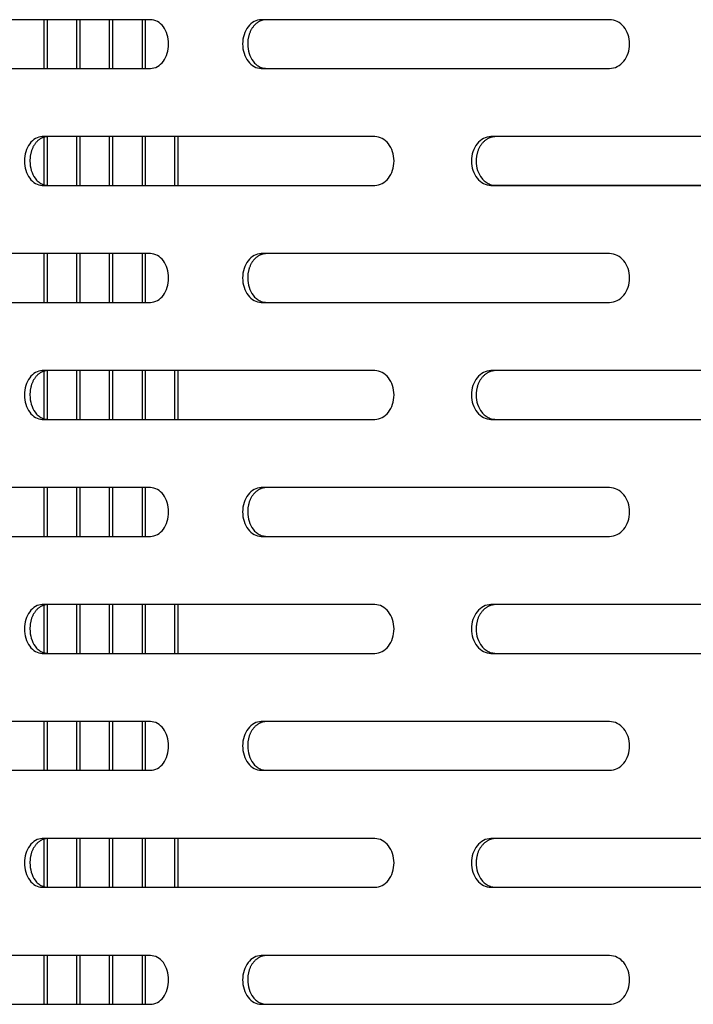
# Model space of a CAD drawing. Units: millimetres. Extents: x 0 to 8297, y 0 to 6768.
# Drawn here: x 2541 to 2610, y 3284 to 3385 of the extents above; entities that cross this region are included whole.
import ezdxf

# ---------------------------------------------------------------- set-up
doc = ezdxf.new("R2010")
doc.units = ezdxf.units.MM
for name, color, linetype in [('Default', 7, 'Continuous'), ('TIOM-48R-베이스커버', 7, 'Continuous'), ('응축기-동관-380', 7, 'Continuous'), ('응축기-핀-4-14', 7, 'Continuous')]:
    doc.layers.add(name, color=color, linetype=linetype)

# ---------------------------------------------------------------- blocks, each defined once
blk = doc.blocks.new('SE')
at = {"layer": 'TIOM-48R-베이스커버', "color": 7, "linetype": 'Continuous'}
for p, q in [((-4398, 3220.61), (-4430.4, 3220.61)), ((-4350.89, 3220.61), (-4386.63, 3220.61)), ((-4430.4, 3215.61), (-4398, 3215.61)), ((-4386.63, 3215.61), (-4350.89, 3215.61)), ((-4374.98, 3208.61), (-4409.1, 3208.61)), ((-4325.84, 3208.61), (-4363.06, 3208.61)), ((-4409.1, 3203.61), (-4374.98, 3203.61)), ((-4363.06, 3203.61), (-4325.84, 3203.61)), ((-4398, 3196.61), (-4430.4, 3196.61)), ((-4350.89, 3196.61), (-4386.63, 3196.61)), ((-4430.4, 3191.61), (-4398, 3191.61)), ((-4386.63, 3191.61), (-4350.89, 3191.61)), ((-4374.98, 3184.61), (-4409.1, 3184.61)), ((-4325.84, 3184.61), (-4363.06, 3184.61)), ((-4409.1, 3179.61), (-4374.98, 3179.61)), ((-4363.06, 3179.61), (-4325.84, 3179.61)), ((-4398, 3172.61), (-4430.4, 3172.61)), ((-4350.89, 3172.61), (-4386.63, 3172.61)), ((-4430.4, 3167.61), (-4398, 3167.61)), ((-4386.63, 3167.61), (-4350.89, 3167.61)), ((-4374.98, 3160.61), (-4409.1, 3160.61)), ((-4325.84, 3160.61), (-4363.06, 3160.61)), ((-4409.1, 3155.61), (-4374.98, 3155.61)), ((-4363.06, 3155.61), (-4325.84, 3155.61)), ((-4398, 3148.61), (-4430.4, 3148.61)), ((-4350.89, 3148.61), (-4386.63, 3148.61)), ((-4430.4, 3143.61), (-4398, 3143.61)), ((-4386.63, 3143.61), (-4350.89, 3143.61)), ((-4374.98, 3136.61), (-4409.1, 3136.61)), ((-4325.84, 3136.61), (-4363.06, 3136.61)), ((-4409.1, 3131.61), (-4374.98, 3131.61)), ((-4363.06, 3131.61), (-4325.84, 3131.61)), ((-4398, 3124.61), (-4430.4, 3124.61)), ((-4350.89, 3124.61), (-4386.63, 3124.61)), ((-4430.4, 3119.61), (-4398, 3119.61)), ((-4386.63, 3119.61), (-4350.89, 3119.61))]:
    blk.add_line(p, q, dxfattribs=at)
for points, knots in [([(-4398, 3215.61), (-4397.51, 3215.61), (-4397.02, 3215.88), (-4396.33, 3216.81), (-4396.13, 3217.46), (-4396.13, 3218.77), (-4396.33, 3219.42), (-4397.02, 3220.34), (-4397.51, 3220.61), (-4398, 3220.61)], [0, 0, 0, 0, 0.25, 0.25, 0.5, 0.5, 0.75, 0.75, 1, 1, 1, 1]), ([(-4386.63, 3220.61), (-4387.13, 3220.61), (-4387.63, 3220.34), (-4388.34, 3219.42), (-4388.54, 3218.77), (-4388.54, 3217.46), (-4388.34, 3216.81), (-4387.63, 3215.88), (-4387.13, 3215.61), (-4386.63, 3215.61)], [0, 0, 0, 0, 0.25, 0.25, 0.5, 0.5, 0.75, 0.75, 1, 1, 1, 1]), ([(-4386.11, 3220.61), (-4386.15, 3220.61), (-4386.23, 3220.61), (-4386.34, 3220.59), (-4386.46, 3220.57), (-4386.57, 3220.54), (-4386.68, 3220.5), (-4386.79, 3220.45), (-4386.9, 3220.39), (-4387, 3220.32), (-4387.1, 3220.25), (-4387.2, 3220.17), (-4387.29, 3220.08), (-4387.38, 3219.98), (-4387.47, 3219.88), (-4387.55, 3219.77), (-4387.62, 3219.65), (-4387.69, 3219.53), (-4387.75, 3219.41), (-4387.81, 3219.27), (-4387.86, 3219.14), (-4387.9, 3219), (-4387.94, 3218.86), (-4387.97, 3218.71), (-4387.99, 3218.56), (-4388.01, 3218.41), (-4388.02, 3218.26), (-4388.03, 3217.84), (-4387.92, 3217.13), (-4387.6, 3216.49), (-4387.31, 3216.15), (-4387.13, 3215.99), (-4386.94, 3215.86), (-4386.75, 3215.75), (-4386.54, 3215.67), (-4386.33, 3215.62), (-4386.18, 3215.62), (-4386.11, 3215.61)], [0, 0, 0, 0, 0.019262, 0.038517, 0.057772, 0.077029, 0.096291, 0.115557, 0.134823, 0.154089, 0.173352, 0.192611, 0.211867, 0.231125, 0.25039, 0.269655, 0.288913, 0.308171, 0.327433, 0.346699, 0.365968, 0.385239, 0.404509, 0.423776, 0.443038, 0.462298, 0.481559, 0.500827, 0.62527, 0.749704, 0.785461, 0.821211, 0.856973, 0.892741, 0.928501, 0.964247, 1, 1, 1, 1]), ([(-4350.89, 3215.61), (-4350.36, 3215.61), (-4349.82, 3215.88), (-4349.06, 3216.81), (-4348.84, 3217.46), (-4348.84, 3218.77), (-4349.06, 3219.42), (-4349.82, 3220.34), (-4350.36, 3220.61), (-4350.89, 3220.61)], [0, 0, 0, 0, 0.25, 0.25, 0.5, 0.5, 0.75, 0.75, 1, 1, 1, 1]), ([(-4409.1, 3208.61), (-4409.57, 3208.61), (-4410.05, 3208.34), (-4410.72, 3207.42), (-4410.92, 3206.77), (-4410.92, 3205.46), (-4410.72, 3204.81), (-4410.05, 3203.88), (-4409.57, 3203.61), (-4409.1, 3203.61)], [0, 0, 0, 0, 0.25, 0.25, 0.5, 0.5, 0.75, 0.75, 1, 1, 1, 1]), ([(-4408.55, 3208.61), (-4408.59, 3208.61), (-4408.66, 3208.61), (-4408.77, 3208.59), (-4408.88, 3208.57), (-4408.98, 3208.54), (-4409.09, 3208.5), (-4409.19, 3208.45), (-4409.3, 3208.39), (-4409.39, 3208.32), (-4409.49, 3208.25), (-4409.58, 3208.17), (-4409.67, 3208.08), (-4409.76, 3207.98), (-4409.84, 3207.88), (-4409.91, 3207.77), (-4409.98, 3207.65), (-4410.05, 3207.53), (-4410.11, 3207.41), (-4410.16, 3207.27), (-4410.21, 3207.14), (-4410.25, 3207), (-4410.28, 3206.86), (-4410.31, 3206.71), (-4410.34, 3206.56), (-4410.35, 3206.41), (-4410.36, 3206.26), (-4410.37, 3205.84), (-4410.27, 3205.13), (-4409.96, 3204.49), (-4409.69, 3204.15), (-4409.52, 3203.99), (-4409.34, 3203.86), (-4409.15, 3203.75), (-4408.95, 3203.67), (-4408.75, 3203.62), (-4408.62, 3203.62), (-4408.55, 3203.61)], [0, 0, 0, 0, 0.019262, 0.038517, 0.057772, 0.077029, 0.096291, 0.115557, 0.134823, 0.154089, 0.173352, 0.192611, 0.211867, 0.231125, 0.25039, 0.269655, 0.288913, 0.308171, 0.327433, 0.346699, 0.365968, 0.385239, 0.404509, 0.423776, 0.443038, 0.462298, 0.481559, 0.500827, 0.62527, 0.749704, 0.785461, 0.821211, 0.856973, 0.892741, 0.928501, 0.964247, 1, 1, 1, 1]), ([(-4374.98, 3203.61), (-4374.46, 3203.61), (-4373.95, 3203.88), (-4373.22, 3204.81), (-4373.01, 3205.46), (-4373.01, 3206.77), (-4373.22, 3207.42), (-4373.95, 3208.34), (-4374.46, 3208.61), (-4374.98, 3208.61)], [0, 0, 0, 0, 0.25, 0.25, 0.5, 0.5, 0.75, 0.75, 1, 1, 1, 1]), ([(-4363.06, 3208.61), (-4363.59, 3208.61), (-4364.11, 3208.34), (-4364.85, 3207.42), (-4365.07, 3206.77), (-4365.07, 3205.46), (-4364.85, 3204.81), (-4364.11, 3203.88), (-4363.59, 3203.61), (-4363.06, 3203.61)], [0, 0, 0, 0, 0.25, 0.25, 0.5, 0.5, 0.75, 0.75, 1, 1, 1, 1]), ([(-4362.58, 3208.61), (-4362.62, 3208.61), (-4362.71, 3208.61), (-4362.83, 3208.59), (-4362.95, 3208.57), (-4363.06, 3208.54), (-4363.18, 3208.5), (-4363.29, 3208.45), (-4363.41, 3208.39), (-4363.51, 3208.32), (-4363.62, 3208.25), (-4363.72, 3208.17), (-4363.82, 3208.08), (-4363.91, 3207.98), (-4364, 3207.88), (-4364.08, 3207.77), (-4364.16, 3207.65), (-4364.23, 3207.53), (-4364.3, 3207.41), (-4364.36, 3207.27), (-4364.41, 3207.14), (-4364.45, 3207), (-4364.49, 3206.86), (-4364.53, 3206.71), (-4364.55, 3206.56), (-4364.57, 3206.41), (-4364.58, 3206.26), (-4364.59, 3205.84), (-4364.48, 3205.13), (-4364.14, 3204.49), (-4363.84, 3204.15), (-4363.65, 3203.99), (-4363.45, 3203.86), (-4363.25, 3203.75), (-4363.03, 3203.67), (-4362.81, 3203.62), (-4362.66, 3203.62), (-4362.58, 3203.61)], [0, 0, 0, 0, 0.019262, 0.038517, 0.057772, 0.077029, 0.096291, 0.115557, 0.134823, 0.154089, 0.173352, 0.192611, 0.211867, 0.231125, 0.25039, 0.269655, 0.288913, 0.308171, 0.327433, 0.346699, 0.365968, 0.385239, 0.404509, 0.423776, 0.443038, 0.462298, 0.481559, 0.500827, 0.62527, 0.749704, 0.785461, 0.821211, 0.856973, 0.892741, 0.928501, 0.964247, 1, 1, 1, 1]), ([(-4398, 3191.61), (-4397.51, 3191.61), (-4397.02, 3191.88), (-4396.33, 3192.81), (-4396.13, 3193.46), (-4396.13, 3194.77), (-4396.33, 3195.42), (-4397.02, 3196.34), (-4397.51, 3196.61), (-4398, 3196.61)], [0, 0, 0, 0, 0.25, 0.25, 0.5, 0.5, 0.75, 0.75, 1, 1, 1, 1]), ([(-4386.63, 3196.61), (-4387.13, 3196.61), (-4387.63, 3196.34), (-4388.34, 3195.42), (-4388.54, 3194.77), (-4388.54, 3193.46), (-4388.34, 3192.81), (-4387.63, 3191.88), (-4387.13, 3191.61), (-4386.63, 3191.61)], [0, 0, 0, 0, 0.25, 0.25, 0.5, 0.5, 0.75, 0.75, 1, 1, 1, 1]), ([(-4386.11, 3196.61), (-4386.15, 3196.61), (-4386.23, 3196.61), (-4386.34, 3196.59), (-4386.46, 3196.57), (-4386.57, 3196.54), (-4386.68, 3196.5), (-4386.79, 3196.45), (-4386.9, 3196.39), (-4387, 3196.32), (-4387.1, 3196.25), (-4387.2, 3196.17), (-4387.29, 3196.08), (-4387.38, 3195.98), (-4387.47, 3195.88), (-4387.55, 3195.77), (-4387.62, 3195.65), (-4387.69, 3195.53), (-4387.75, 3195.41), (-4387.81, 3195.27), (-4387.86, 3195.14), (-4387.9, 3195), (-4387.94, 3194.86), (-4387.97, 3194.71), (-4387.99, 3194.56), (-4388.01, 3194.41), (-4388.02, 3194.26), (-4388.03, 3193.84), (-4387.92, 3193.13), (-4387.6, 3192.49), (-4387.31, 3192.15), (-4387.13, 3191.99), (-4386.94, 3191.86), (-4386.75, 3191.75), (-4386.54, 3191.67), (-4386.33, 3191.62), (-4386.18, 3191.62), (-4386.11, 3191.61)], [0, 0, 0, 0, 0.019262, 0.038517, 0.057772, 0.077029, 0.096291, 0.115557, 0.134823, 0.154089, 0.173352, 0.192611, 0.211867, 0.231125, 0.25039, 0.269655, 0.288913, 0.308171, 0.327433, 0.346699, 0.365968, 0.385239, 0.404509, 0.423776, 0.443038, 0.462298, 0.481559, 0.500827, 0.62527, 0.749704, 0.785461, 0.821211, 0.856973, 0.892741, 0.928501, 0.964247, 1, 1, 1, 1]), ([(-4350.89, 3191.61), (-4350.36, 3191.61), (-4349.82, 3191.88), (-4349.06, 3192.81), (-4348.84, 3193.46), (-4348.84, 3194.77), (-4349.06, 3195.42), (-4349.82, 3196.34), (-4350.36, 3196.61), (-4350.89, 3196.61)], [0, 0, 0, 0, 0.25, 0.25, 0.5, 0.5, 0.75, 0.75, 1, 1, 1, 1]), ([(-4409.1, 3184.61), (-4409.57, 3184.61), (-4410.05, 3184.34), (-4410.72, 3183.42), (-4410.92, 3182.77), (-4410.92, 3181.46), (-4410.72, 3180.81), (-4410.05, 3179.88), (-4409.57, 3179.61), (-4409.1, 3179.61)], [0, 0, 0, 0, 0.25, 0.25, 0.5, 0.5, 0.75, 0.75, 1, 1, 1, 1]), ([(-4408.55, 3184.61), (-4408.59, 3184.61), (-4408.66, 3184.61), (-4408.77, 3184.59), (-4408.88, 3184.57), (-4408.98, 3184.54), (-4409.09, 3184.5), (-4409.19, 3184.45), (-4409.3, 3184.39), (-4409.39, 3184.32), (-4409.49, 3184.25), (-4409.58, 3184.17), (-4409.67, 3184.08), (-4409.76, 3183.98), (-4409.84, 3183.88), (-4409.91, 3183.77), (-4409.98, 3183.65), (-4410.05, 3183.53), (-4410.11, 3183.41), (-4410.16, 3183.27), (-4410.21, 3183.14), (-4410.25, 3183), (-4410.28, 3182.86), (-4410.31, 3182.71), (-4410.34, 3182.56), (-4410.35, 3182.41), (-4410.36, 3182.26), (-4410.37, 3181.84), (-4410.27, 3181.13), (-4409.96, 3180.49), (-4409.69, 3180.15), (-4409.52, 3179.99), (-4409.34, 3179.86), (-4409.15, 3179.75), (-4408.95, 3179.67), (-4408.75, 3179.62), (-4408.62, 3179.62), (-4408.55, 3179.61)], [0, 0, 0, 0, 0.019262, 0.038517, 0.057772, 0.077029, 0.096291, 0.115557, 0.134823, 0.154089, 0.173352, 0.192611, 0.211867, 0.231125, 0.25039, 0.269655, 0.288913, 0.308171, 0.327433, 0.346699, 0.365968, 0.385239, 0.404509, 0.423776, 0.443038, 0.462298, 0.481559, 0.500827, 0.62527, 0.749704, 0.785461, 0.821211, 0.856973, 0.892741, 0.928501, 0.964247, 1, 1, 1, 1]), ([(-4374.98, 3179.61), (-4374.46, 3179.61), (-4373.95, 3179.88), (-4373.22, 3180.81), (-4373.01, 3181.46), (-4373.01, 3182.77), (-4373.22, 3183.42), (-4373.95, 3184.34), (-4374.46, 3184.61), (-4374.98, 3184.61)], [0, 0, 0, 0, 0.25, 0.25, 0.5, 0.5, 0.75, 0.75, 1, 1, 1, 1]), ([(-4363.06, 3184.61), (-4363.59, 3184.61), (-4364.11, 3184.34), (-4364.85, 3183.42), (-4365.07, 3182.77), (-4365.07, 3181.46), (-4364.85, 3180.81), (-4364.11, 3179.88), (-4363.59, 3179.61), (-4363.06, 3179.61)], [0, 0, 0, 0, 0.25, 0.25, 0.5, 0.5, 0.75, 0.75, 1, 1, 1, 1]), ([(-4362.58, 3184.61), (-4362.62, 3184.61), (-4362.71, 3184.61), (-4362.83, 3184.59), (-4362.95, 3184.57), (-4363.06, 3184.54), (-4363.18, 3184.5), (-4363.29, 3184.45), (-4363.41, 3184.39), (-4363.51, 3184.32), (-4363.62, 3184.25), (-4363.72, 3184.17), (-4363.82, 3184.08), (-4363.91, 3183.98), (-4364, 3183.88), (-4364.08, 3183.77), (-4364.16, 3183.65), (-4364.23, 3183.53), (-4364.3, 3183.41), (-4364.36, 3183.27), (-4364.41, 3183.14), (-4364.45, 3183), (-4364.49, 3182.86), (-4364.53, 3182.71), (-4364.55, 3182.56), (-4364.57, 3182.41), (-4364.58, 3182.26), (-4364.59, 3181.84), (-4364.48, 3181.13), (-4364.14, 3180.49), (-4363.84, 3180.15), (-4363.65, 3179.99), (-4363.45, 3179.86), (-4363.25, 3179.75), (-4363.03, 3179.67), (-4362.81, 3179.62), (-4362.66, 3179.62), (-4362.58, 3179.61)], [0, 0, 0, 0, 0.019262, 0.038517, 0.057772, 0.077029, 0.096291, 0.115557, 0.134823, 0.154089, 0.173352, 0.192611, 0.211867, 0.231125, 0.25039, 0.269655, 0.288913, 0.308171, 0.327433, 0.346699, 0.365968, 0.385239, 0.404509, 0.423776, 0.443038, 0.462298, 0.481559, 0.500827, 0.62527, 0.749704, 0.785461, 0.821211, 0.856973, 0.892741, 0.928501, 0.964247, 1, 1, 1, 1]), ([(-4398, 3167.61), (-4397.51, 3167.61), (-4397.02, 3167.88), (-4396.33, 3168.81), (-4396.13, 3169.46), (-4396.13, 3170.77), (-4396.33, 3171.42), (-4397.02, 3172.34), (-4397.51, 3172.61), (-4398, 3172.61)], [0, 0, 0, 0, 0.25, 0.25, 0.5, 0.5, 0.75, 0.75, 1, 1, 1, 1]), ([(-4386.63, 3172.61), (-4387.13, 3172.61), (-4387.63, 3172.34), (-4388.34, 3171.42), (-4388.54, 3170.77), (-4388.54, 3169.46), (-4388.34, 3168.81), (-4387.63, 3167.88), (-4387.13, 3167.61), (-4386.63, 3167.61)], [0, 0, 0, 0, 0.25, 0.25, 0.5, 0.5, 0.75, 0.75, 1, 1, 1, 1]), ([(-4386.11, 3172.61), (-4386.15, 3172.61), (-4386.23, 3172.61), (-4386.34, 3172.59), (-4386.46, 3172.57), (-4386.57, 3172.54), (-4386.68, 3172.5), (-4386.79, 3172.45), (-4386.9, 3172.39), (-4387, 3172.32), (-4387.1, 3172.25), (-4387.2, 3172.17), (-4387.29, 3172.08), (-4387.38, 3171.98), (-4387.47, 3171.88), (-4387.55, 3171.77), (-4387.62, 3171.65), (-4387.69, 3171.53), (-4387.75, 3171.41), (-4387.81, 3171.27), (-4387.86, 3171.14), (-4387.9, 3171), (-4387.94, 3170.86), (-4387.97, 3170.71), (-4387.99, 3170.56), (-4388.01, 3170.41), (-4388.02, 3170.26), (-4388.03, 3169.84), (-4387.92, 3169.13), (-4387.6, 3168.49), (-4387.31, 3168.15), (-4387.13, 3167.99), (-4386.94, 3167.86), (-4386.75, 3167.75), (-4386.54, 3167.67), (-4386.33, 3167.62), (-4386.18, 3167.62), (-4386.11, 3167.61)], [0, 0, 0, 0, 0.019262, 0.038517, 0.057772, 0.077029, 0.096291, 0.115557, 0.134823, 0.154089, 0.173352, 0.192611, 0.211867, 0.231125, 0.25039, 0.269655, 0.288913, 0.308171, 0.327433, 0.346699, 0.365968, 0.385239, 0.404509, 0.423776, 0.443038, 0.462298, 0.481559, 0.500827, 0.62527, 0.749704, 0.785461, 0.821211, 0.856973, 0.892741, 0.928501, 0.964247, 1, 1, 1, 1]), ([(-4350.89, 3167.61), (-4350.36, 3167.61), (-4349.82, 3167.88), (-4349.06, 3168.81), (-4348.84, 3169.46), (-4348.84, 3170.77), (-4349.06, 3171.42), (-4349.82, 3172.34), (-4350.36, 3172.61), (-4350.89, 3172.61)], [0, 0, 0, 0, 0.25, 0.25, 0.5, 0.5, 0.75, 0.75, 1, 1, 1, 1]), ([(-4409.1, 3160.61), (-4409.57, 3160.61), (-4410.05, 3160.34), (-4410.72, 3159.42), (-4410.92, 3158.77), (-4410.92, 3157.46), (-4410.72, 3156.81), (-4410.05, 3155.88), (-4409.57, 3155.61), (-4409.1, 3155.61)], [0, 0, 0, 0, 0.25, 0.25, 0.5, 0.5, 0.75, 0.75, 1, 1, 1, 1]), ([(-4408.55, 3160.61), (-4408.59, 3160.61), (-4408.66, 3160.61), (-4408.77, 3160.59), (-4408.88, 3160.57), (-4408.98, 3160.54), (-4409.09, 3160.5), (-4409.19, 3160.45), (-4409.3, 3160.39), (-4409.39, 3160.32), (-4409.49, 3160.25), (-4409.58, 3160.17), (-4409.67, 3160.08), (-4409.76, 3159.98), (-4409.84, 3159.88), (-4409.91, 3159.77), (-4409.98, 3159.65), (-4410.05, 3159.53), (-4410.11, 3159.41), (-4410.16, 3159.27), (-4410.21, 3159.14), (-4410.25, 3159), (-4410.28, 3158.86), (-4410.31, 3158.71), (-4410.34, 3158.56), (-4410.35, 3158.41), (-4410.36, 3158.26), (-4410.37, 3157.84), (-4410.27, 3157.13), (-4409.96, 3156.49), (-4409.69, 3156.15), (-4409.52, 3155.99), (-4409.34, 3155.86), (-4409.15, 3155.75), (-4408.95, 3155.67), (-4408.75, 3155.62), (-4408.62, 3155.62), (-4408.55, 3155.61)], [0, 0, 0, 0, 0.019262, 0.038517, 0.057772, 0.077029, 0.096291, 0.115557, 0.134823, 0.154089, 0.173352, 0.192611, 0.211867, 0.231125, 0.25039, 0.269655, 0.288913, 0.308171, 0.327433, 0.346699, 0.365968, 0.385239, 0.404509, 0.423776, 0.443038, 0.462298, 0.481559, 0.500827, 0.62527, 0.749704, 0.785461, 0.821211, 0.856973, 0.892741, 0.928501, 0.964247, 1, 1, 1, 1]), ([(-4374.98, 3155.61), (-4374.46, 3155.61), (-4373.95, 3155.88), (-4373.22, 3156.81), (-4373.01, 3157.46), (-4373.01, 3158.77), (-4373.22, 3159.42), (-4373.95, 3160.34), (-4374.46, 3160.61), (-4374.98, 3160.61)], [0, 0, 0, 0, 0.25, 0.25, 0.5, 0.5, 0.75, 0.75, 1, 1, 1, 1]), ([(-4363.06, 3160.61), (-4363.59, 3160.61), (-4364.11, 3160.34), (-4364.85, 3159.42), (-4365.07, 3158.77), (-4365.07, 3157.46), (-4364.85, 3156.81), (-4364.11, 3155.88), (-4363.59, 3155.61), (-4363.06, 3155.61)], [0, 0, 0, 0, 0.25, 0.25, 0.5, 0.5, 0.75, 0.75, 1, 1, 1, 1]), ([(-4362.58, 3160.61), (-4362.62, 3160.61), (-4362.71, 3160.61), (-4362.83, 3160.59), (-4362.95, 3160.57), (-4363.06, 3160.54), (-4363.18, 3160.5), (-4363.29, 3160.45), (-4363.41, 3160.39), (-4363.51, 3160.32), (-4363.62, 3160.25), (-4363.72, 3160.17), (-4363.82, 3160.08), (-4363.91, 3159.98), (-4364, 3159.88), (-4364.08, 3159.77), (-4364.16, 3159.65), (-4364.23, 3159.53), (-4364.3, 3159.41), (-4364.36, 3159.27), (-4364.41, 3159.14), (-4364.45, 3159), (-4364.49, 3158.86), (-4364.53, 3158.71), (-4364.55, 3158.56), (-4364.57, 3158.41), (-4364.58, 3158.26), (-4364.59, 3157.84), (-4364.48, 3157.13), (-4364.14, 3156.49), (-4363.84, 3156.15), (-4363.65, 3155.99), (-4363.45, 3155.86), (-4363.25, 3155.75), (-4363.03, 3155.67), (-4362.81, 3155.62), (-4362.66, 3155.62), (-4362.58, 3155.61)], [0, 0, 0, 0, 0.019262, 0.038517, 0.057772, 0.077029, 0.096291, 0.115557, 0.134823, 0.154089, 0.173352, 0.192611, 0.211867, 0.231125, 0.25039, 0.269655, 0.288913, 0.308171, 0.327433, 0.346699, 0.365968, 0.385239, 0.404509, 0.423776, 0.443038, 0.462298, 0.481559, 0.500827, 0.62527, 0.749704, 0.785461, 0.821211, 0.856973, 0.892741, 0.928501, 0.964247, 1, 1, 1, 1]), ([(-4398, 3143.61), (-4397.51, 3143.61), (-4397.02, 3143.88), (-4396.33, 3144.81), (-4396.13, 3145.46), (-4396.13, 3146.77), (-4396.33, 3147.42), (-4397.02, 3148.34), (-4397.51, 3148.61), (-4398, 3148.61)], [0, 0, 0, 0, 0.25, 0.25, 0.5, 0.5, 0.75, 0.75, 1, 1, 1, 1]), ([(-4386.63, 3148.61), (-4387.13, 3148.61), (-4387.63, 3148.34), (-4388.34, 3147.42), (-4388.54, 3146.77), (-4388.54, 3145.46), (-4388.34, 3144.81), (-4387.63, 3143.88), (-4387.13, 3143.61), (-4386.63, 3143.61)], [0, 0, 0, 0, 0.25, 0.25, 0.5, 0.5, 0.75, 0.75, 1, 1, 1, 1]), ([(-4386.11, 3148.61), (-4386.15, 3148.61), (-4386.23, 3148.61), (-4386.34, 3148.59), (-4386.46, 3148.57), (-4386.57, 3148.54), (-4386.68, 3148.5), (-4386.79, 3148.45), (-4386.9, 3148.39), (-4387, 3148.32), (-4387.1, 3148.25), (-4387.2, 3148.17), (-4387.29, 3148.08), (-4387.38, 3147.98), (-4387.47, 3147.88), (-4387.55, 3147.77), (-4387.62, 3147.65), (-4387.69, 3147.53), (-4387.75, 3147.41), (-4387.81, 3147.27), (-4387.86, 3147.14), (-4387.9, 3147), (-4387.94, 3146.86), (-4387.97, 3146.71), (-4387.99, 3146.56), (-4388.01, 3146.41), (-4388.02, 3146.26), (-4388.03, 3145.84), (-4387.92, 3145.13), (-4387.6, 3144.49), (-4387.31, 3144.15), (-4387.13, 3143.99), (-4386.94, 3143.86), (-4386.75, 3143.75), (-4386.54, 3143.67), (-4386.33, 3143.62), (-4386.18, 3143.62), (-4386.11, 3143.61)], [0, 0, 0, 0, 0.019262, 0.038517, 0.057772, 0.077029, 0.096291, 0.115557, 0.134823, 0.154089, 0.173352, 0.192611, 0.211867, 0.231125, 0.25039, 0.269655, 0.288913, 0.308171, 0.327433, 0.346699, 0.365968, 0.385239, 0.404509, 0.423776, 0.443038, 0.462298, 0.481559, 0.500827, 0.62527, 0.749704, 0.785461, 0.821211, 0.856973, 0.892741, 0.928501, 0.964247, 1, 1, 1, 1]), ([(-4350.89, 3143.61), (-4350.36, 3143.61), (-4349.82, 3143.88), (-4349.06, 3144.81), (-4348.84, 3145.46), (-4348.84, 3146.77), (-4349.06, 3147.42), (-4349.82, 3148.34), (-4350.36, 3148.61), (-4350.89, 3148.61)], [0, 0, 0, 0, 0.25, 0.25, 0.5, 0.5, 0.75, 0.75, 1, 1, 1, 1]), ([(-4409.1, 3136.61), (-4409.57, 3136.61), (-4410.05, 3136.34), (-4410.72, 3135.42), (-4410.92, 3134.77), (-4410.92, 3133.46), (-4410.72, 3132.81), (-4410.05, 3131.88), (-4409.57, 3131.61), (-4409.1, 3131.61)], [0, 0, 0, 0, 0.25, 0.25, 0.5, 0.5, 0.75, 0.75, 1, 1, 1, 1]), ([(-4408.55, 3136.61), (-4408.59, 3136.61), (-4408.66, 3136.61), (-4408.77, 3136.59), (-4408.88, 3136.57), (-4408.98, 3136.54), (-4409.09, 3136.5), (-4409.19, 3136.45), (-4409.3, 3136.39), (-4409.39, 3136.32), (-4409.49, 3136.25), (-4409.58, 3136.17), (-4409.67, 3136.08), (-4409.76, 3135.98), (-4409.84, 3135.88), (-4409.91, 3135.77), (-4409.98, 3135.65), (-4410.05, 3135.53), (-4410.11, 3135.41), (-4410.16, 3135.27), (-4410.21, 3135.14), (-4410.25, 3135), (-4410.28, 3134.86), (-4410.31, 3134.71), (-4410.34, 3134.56), (-4410.35, 3134.41), (-4410.36, 3134.26), (-4410.37, 3133.84), (-4410.27, 3133.13), (-4409.96, 3132.49), (-4409.69, 3132.15), (-4409.52, 3131.99), (-4409.34, 3131.86), (-4409.15, 3131.75), (-4408.95, 3131.67), (-4408.75, 3131.62), (-4408.62, 3131.62), (-4408.55, 3131.61)], [0, 0, 0, 0, 0.019262, 0.038517, 0.057772, 0.077029, 0.096291, 0.115557, 0.134823, 0.154089, 0.173352, 0.192611, 0.211867, 0.231125, 0.25039, 0.269655, 0.288913, 0.308171, 0.327433, 0.346699, 0.365968, 0.385239, 0.404509, 0.423776, 0.443038, 0.462298, 0.481559, 0.500827, 0.62527, 0.749704, 0.785461, 0.821211, 0.856973, 0.892741, 0.928501, 0.964247, 1, 1, 1, 1]), ([(-4374.98, 3131.61), (-4374.46, 3131.61), (-4373.95, 3131.88), (-4373.22, 3132.81), (-4373.01, 3133.46), (-4373.01, 3134.77), (-4373.22, 3135.42), (-4373.95, 3136.34), (-4374.46, 3136.61), (-4374.98, 3136.61)], [0, 0, 0, 0, 0.25, 0.25, 0.5, 0.5, 0.75, 0.75, 1, 1, 1, 1]), ([(-4363.06, 3136.61), (-4363.59, 3136.61), (-4364.11, 3136.34), (-4364.85, 3135.42), (-4365.07, 3134.77), (-4365.07, 3133.46), (-4364.85, 3132.81), (-4364.11, 3131.88), (-4363.59, 3131.61), (-4363.06, 3131.61)], [0, 0, 0, 0, 0.25, 0.25, 0.5, 0.5, 0.75, 0.75, 1, 1, 1, 1]), ([(-4362.58, 3136.61), (-4362.62, 3136.61), (-4362.71, 3136.61), (-4362.83, 3136.59), (-4362.95, 3136.57), (-4363.06, 3136.54), (-4363.18, 3136.5), (-4363.29, 3136.45), (-4363.41, 3136.39), (-4363.51, 3136.32), (-4363.62, 3136.25), (-4363.72, 3136.17), (-4363.82, 3136.08), (-4363.91, 3135.98), (-4364, 3135.88), (-4364.08, 3135.77), (-4364.16, 3135.65), (-4364.23, 3135.53), (-4364.3, 3135.41), (-4364.36, 3135.27), (-4364.41, 3135.14), (-4364.45, 3135), (-4364.49, 3134.86), (-4364.53, 3134.71), (-4364.55, 3134.56), (-4364.57, 3134.41), (-4364.58, 3134.26), (-4364.59, 3133.84), (-4364.48, 3133.13), (-4364.14, 3132.49), (-4363.84, 3132.15), (-4363.65, 3131.99), (-4363.45, 3131.86), (-4363.25, 3131.75), (-4363.03, 3131.67), (-4362.81, 3131.62), (-4362.66, 3131.62), (-4362.58, 3131.61)], [0, 0, 0, 0, 0.019262, 0.038517, 0.057772, 0.077029, 0.096291, 0.115557, 0.134823, 0.154089, 0.173352, 0.192611, 0.211867, 0.231125, 0.25039, 0.269655, 0.288913, 0.308171, 0.327433, 0.346699, 0.365968, 0.385239, 0.404509, 0.423776, 0.443038, 0.462298, 0.481559, 0.500827, 0.62527, 0.749704, 0.785461, 0.821211, 0.856973, 0.892741, 0.928501, 0.964247, 1, 1, 1, 1]), ([(-4398, 3119.61), (-4397.51, 3119.61), (-4397.02, 3119.88), (-4396.33, 3120.81), (-4396.13, 3121.46), (-4396.13, 3122.77), (-4396.33, 3123.42), (-4397.02, 3124.34), (-4397.51, 3124.61), (-4398, 3124.61)], [0, 0, 0, 0, 0.25, 0.25, 0.5, 0.5, 0.75, 0.75, 1, 1, 1, 1]), ([(-4386.63, 3124.61), (-4387.13, 3124.61), (-4387.63, 3124.34), (-4388.34, 3123.42), (-4388.54, 3122.77), (-4388.54, 3121.46), (-4388.34, 3120.81), (-4387.63, 3119.88), (-4387.13, 3119.61), (-4386.63, 3119.61)], [0, 0, 0, 0, 0.25, 0.25, 0.5, 0.5, 0.75, 0.75, 1, 1, 1, 1]), ([(-4386.11, 3124.61), (-4386.15, 3124.61), (-4386.23, 3124.61), (-4386.34, 3124.59), (-4386.46, 3124.57), (-4386.57, 3124.54), (-4386.68, 3124.5), (-4386.79, 3124.45), (-4386.9, 3124.39), (-4387, 3124.32), (-4387.1, 3124.25), (-4387.2, 3124.17), (-4387.29, 3124.08), (-4387.38, 3123.98), (-4387.47, 3123.88), (-4387.55, 3123.77), (-4387.62, 3123.65), (-4387.69, 3123.53), (-4387.75, 3123.41), (-4387.81, 3123.27), (-4387.86, 3123.14), (-4387.9, 3123), (-4387.94, 3122.86), (-4387.97, 3122.71), (-4387.99, 3122.56), (-4388.01, 3122.41), (-4388.02, 3122.26), (-4388.03, 3121.84), (-4387.92, 3121.13), (-4387.6, 3120.49), (-4387.31, 3120.15), (-4387.13, 3119.99), (-4386.94, 3119.86), (-4386.75, 3119.75), (-4386.54, 3119.67), (-4386.33, 3119.62), (-4386.18, 3119.62), (-4386.11, 3119.61)], [0, 0, 0, 0, 0.019262, 0.038517, 0.057772, 0.077029, 0.096291, 0.115557, 0.134823, 0.154089, 0.173352, 0.192611, 0.211867, 0.231125, 0.25039, 0.269655, 0.288913, 0.308171, 0.327433, 0.346699, 0.365968, 0.385239, 0.404509, 0.423776, 0.443038, 0.462298, 0.481559, 0.500827, 0.62527, 0.749704, 0.785461, 0.821211, 0.856973, 0.892741, 0.928501, 0.964247, 1, 1, 1, 1]), ([(-4350.89, 3119.61), (-4350.36, 3119.61), (-4349.82, 3119.88), (-4349.06, 3120.81), (-4348.84, 3121.46), (-4348.84, 3122.77), (-4349.06, 3123.42), (-4349.82, 3124.34), (-4350.36, 3124.61), (-4350.89, 3124.61)], [0, 0, 0, 0, 0.25, 0.25, 0.5, 0.5, 0.75, 0.75, 1, 1, 1, 1])]:
    blk.add_open_spline(points, degree=3, knots=knots, dxfattribs=at)
at = {"layer": '응축기-동관-380', "color": 7, "linetype": 'Continuous'}
blk.add_line((-4362.74, 3203.65), (-4325.67, 3203.65), dxfattribs=at)
at = {"layer": '응축기-핀-4-14', "color": 7, "linetype": 'Continuous'}
for p, q in [((-4408.9, 3215.61), (-4408.9, 3220.61)), ((-4408.56, 3215.61), (-4408.56, 3220.61)), ((-4405.54, 3215.61), (-4405.54, 3220.61)), ((-4405.21, 3215.61), (-4405.21, 3220.61)), ((-4402.19, 3215.61), (-4402.19, 3220.61)), ((-4401.85, 3215.61), (-4401.85, 3220.61)), ((-4398.83, 3215.61), (-4398.83, 3220.61)), ((-4398.5, 3215.61), (-4398.5, 3220.61)), ((-4408.9, 3203.61), (-4408.9, 3208.61)), ((-4408.56, 3203.61), (-4408.56, 3208.61)), ((-4405.54, 3203.61), (-4405.54, 3208.61)), ((-4405.21, 3203.61), (-4405.21, 3208.61)), ((-4402.19, 3203.61), (-4402.19, 3208.61)), ((-4401.85, 3203.61), (-4401.85, 3208.61)), ((-4398.83, 3203.61), (-4398.83, 3208.61)), ((-4398.5, 3203.61), (-4398.5, 3208.61)), ((-4395.48, 3203.61), (-4395.48, 3208.61)), ((-4395.14, 3203.61), (-4395.14, 3208.61)), ((-4347.22, 3203.65), (-4347.22, 3203.61)), ((-4408.9, 3191.61), (-4408.9, 3196.61)), ((-4408.56, 3191.61), (-4408.56, 3196.61)), ((-4405.54, 3191.61), (-4405.54, 3196.61)), ((-4405.21, 3191.61), (-4405.21, 3196.61)), ((-4402.19, 3191.61), (-4402.19, 3196.61)), ((-4401.85, 3191.61), (-4401.85, 3196.61)), ((-4398.83, 3191.61), (-4398.83, 3196.61)), ((-4398.5, 3191.61), (-4398.5, 3196.61)), ((-4408.9, 3179.61), (-4408.9, 3184.61)), ((-4408.56, 3179.61), (-4408.56, 3184.61)), ((-4405.54, 3179.61), (-4405.54, 3184.61)), ((-4405.21, 3179.61), (-4405.21, 3184.61)), ((-4402.19, 3179.61), (-4402.19, 3184.61)), ((-4401.85, 3179.61), (-4401.85, 3184.61)), ((-4398.83, 3179.61), (-4398.83, 3184.61)), ((-4398.5, 3179.61), (-4398.5, 3184.61)), ((-4395.48, 3179.61), (-4395.48, 3184.61)), ((-4395.14, 3179.61), (-4395.14, 3184.61)), ((-4408.9, 3167.61), (-4408.9, 3172.61)), ((-4408.56, 3167.61), (-4408.56, 3172.61)), ((-4405.54, 3167.61), (-4405.54, 3172.61)), ((-4405.21, 3167.61), (-4405.21, 3172.61)), ((-4402.19, 3167.61), (-4402.19, 3172.61)), ((-4401.85, 3167.61), (-4401.85, 3172.61)), ((-4398.83, 3167.61), (-4398.83, 3172.61)), ((-4398.5, 3167.61), (-4398.5, 3172.61)), ((-4408.9, 3155.61), (-4408.9, 3160.61)), ((-4408.56, 3155.61), (-4408.56, 3160.61)), ((-4405.54, 3155.61), (-4405.54, 3160.61)), ((-4405.21, 3155.61), (-4405.21, 3160.61)), ((-4402.19, 3155.61), (-4402.19, 3160.61)), ((-4401.85, 3155.61), (-4401.85, 3160.61)), ((-4398.83, 3155.61), (-4398.83, 3160.61)), ((-4398.5, 3155.61), (-4398.5, 3160.61)), ((-4395.48, 3155.61), (-4395.48, 3160.61)), ((-4395.14, 3155.61), (-4395.14, 3160.61)), ((-4408.9, 3143.61), (-4408.9, 3148.61)), ((-4408.56, 3143.61), (-4408.56, 3148.61)), ((-4405.54, 3143.61), (-4405.54, 3148.61)), ((-4405.21, 3143.61), (-4405.21, 3148.61)), ((-4402.19, 3143.61), (-4402.19, 3148.61)), ((-4401.85, 3143.61), (-4401.85, 3148.61)), ((-4398.83, 3143.61), (-4398.83, 3148.61)), ((-4398.5, 3143.61), (-4398.5, 3148.61)), ((-4408.9, 3131.61), (-4408.9, 3136.61)), ((-4408.56, 3131.61), (-4408.56, 3136.61)), ((-4405.54, 3131.61), (-4405.54, 3136.61)), ((-4405.21, 3131.61), (-4405.21, 3136.61)), ((-4402.19, 3131.61), (-4402.19, 3136.61)), ((-4401.85, 3131.61), (-4401.85, 3136.61)), ((-4398.83, 3131.61), (-4398.83, 3136.61)), ((-4398.5, 3131.61), (-4398.5, 3136.61)), ((-4395.48, 3131.61), (-4395.48, 3136.61)), ((-4395.14, 3131.61), (-4395.14, 3136.61)), ((-4408.9, 3119.61), (-4408.9, 3124.61)), ((-4408.56, 3119.61), (-4408.56, 3124.61)), ((-4405.54, 3119.61), (-4405.54, 3124.61)), ((-4405.21, 3119.61), (-4405.21, 3124.61)), ((-4402.19, 3119.61), (-4402.19, 3124.61)), ((-4401.85, 3119.61), (-4401.85, 3124.61)), ((-4398.83, 3119.61), (-4398.83, 3124.61)), ((-4398.5, 3119.61), (-4398.5, 3124.61))]:
    blk.add_line(p, q, dxfattribs=at)

msp = doc.modelspace()

# ---------------------------------------------------------------- block references
at = {"layer": 'Default'}
msp.add_blockref('SE', (6952.26, 164.88), dxfattribs=at)

doc.saveas('drawing.dxf')
